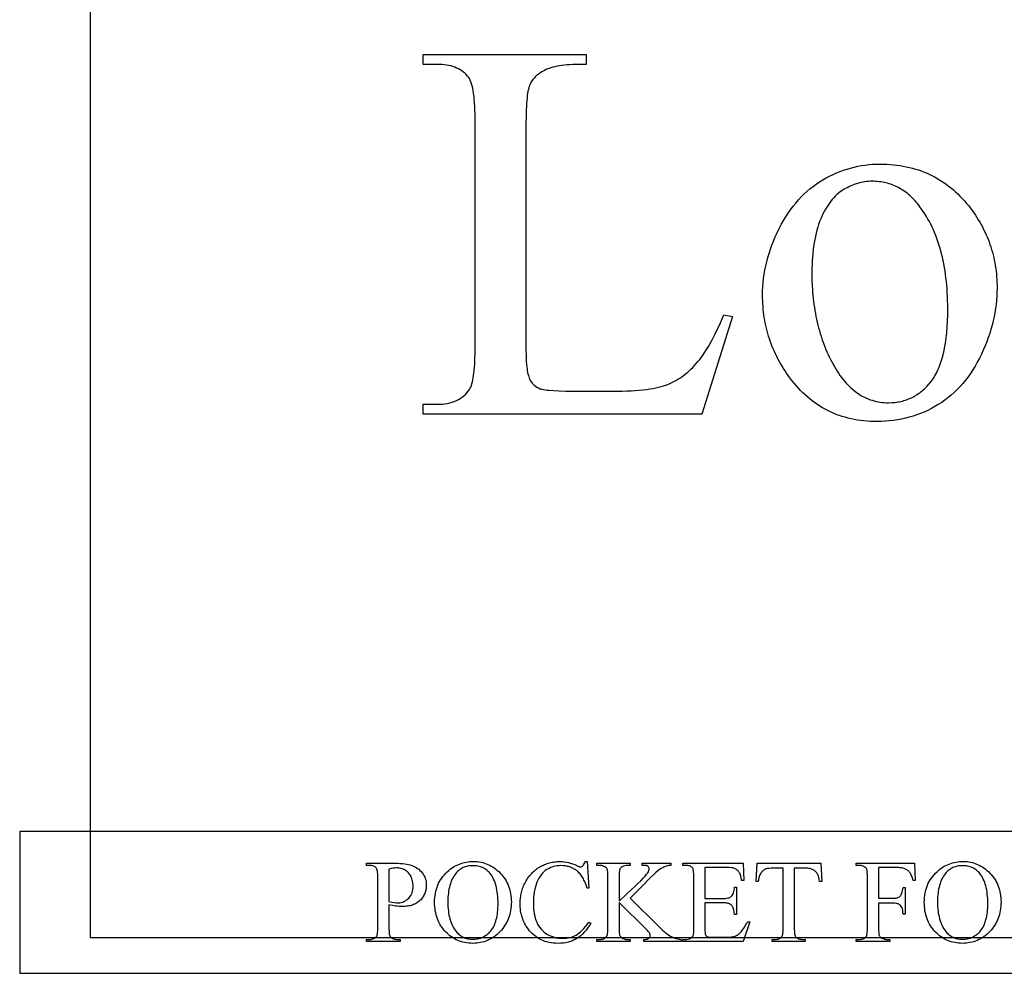
# Model space of a CAD drawing. Extents: x -2 to 242, y 0 to 70.
# Drawn here: x 121 to 128, y 0 to 6 of the extents above; entities that cross this region are included whole.
import ezdxf

# ---------------------------------------------------------------- set-up
doc = ezdxf.new("R2010")
doc.units = 0
doc.layers.add('LAYER_2', color=3, linetype='CONTINUOUS')

msp = doc.modelspace()

# ---------------------------------------------------------------- linework, layer by layer
at = {"layer": 'LAYER_2'}
msp.add_lwpolyline([(145.0748, 0.015), (121.5998, 0.015), (121.5998, 10.015), (141.3248, 10.015), (141.3248, 9.615, 0.421538), (141.5298, 9.415), (141.6248, 9.415, 0.417316), (141.8248, 9.6172), (141.8248, 10.015), (145.0748, 10.015)], format="xyb", close=True, dxfattribs=at)
for points in [[(126.0675, 4.4125), (126.1292, 4.3994), (125.9122, 3.7108), (123.9473, 3.7108), (123.9473, 3.78), (124.0428, 3.78), (124.0625, 3.7804), (124.0816, 3.7816), (124.0999, 3.7837), (124.1175, 3.7866), (124.1344, 3.7902), (124.1506, 3.7947), (124.166, 3.8001), (124.1808, 3.8062), (124.1948, 3.8132), (124.2081, 3.8209), (124.2207, 3.8295), (124.2326, 3.839), (124.2437, 3.8492), (124.2542, 3.8602), (124.2639, 3.8721), (124.2729, 3.8848), (124.2777, 3.8929), (124.2821, 3.9022), (124.2863, 3.9128), (124.2901, 3.9246), (124.2937, 3.9376), (124.2969, 3.9518), (124.2998, 3.9673), (124.3024, 3.984), (124.3047, 4.0019), (124.3067, 4.0211), (124.3084, 4.0414), (124.3098, 4.063), (124.3108, 4.0859), (124.3116, 4.1099), (124.3121, 4.1352), (124.3122, 4.1617), (124.3122, 5.7991), (124.312, 5.8281), (124.3114, 5.8557), (124.3104, 5.882), (124.309, 5.9068), (124.3071, 5.9303), (124.3049, 5.9523), (124.3022, 5.973), (124.2991, 5.9923), (124.2957, 6.0102), (124.2918, 6.0267), (124.2875, 6.0418), (124.2828, 6.0556), (124.2776, 6.0679), (124.2721, 6.0789), (124.2662, 6.0885), (124.2598, 6.0966), (124.2504, 6.1066), (124.2405, 6.1159), (124.23, 6.1246), (124.2189, 6.1327), (124.2073, 6.1401), (124.1951, 6.1468), (124.1824, 6.1529), (124.1691, 6.1584), (124.1552, 6.1632), (124.1408, 6.1674), (124.1259, 6.1709), (124.1104, 6.1738), (124.0943, 6.1761), (124.0777, 6.1777), (124.0605, 6.1786), (124.0428, 6.179), (123.9473, 6.179), (123.9473, 6.2482), (125.0963, 6.2482), (125.0963, 6.179), (125.0715, 6.179), (125.0477, 6.1788), (125.0247, 6.1782), (125.0028, 6.1773), (124.9818, 6.1761), (124.9617, 6.1746), (124.9426, 6.1727), (124.9244, 6.1705), (124.9071, 6.168), (124.8908, 6.1652), (124.8755, 6.1621), (124.861, 6.1586), (124.8476, 6.1548), (124.835, 6.1507), (124.8234, 6.1463), (124.8128, 6.1415), (124.8028, 6.1366), (124.7932, 6.1314), (124.7841, 6.1261), (124.7753, 6.1206), (124.7669, 6.115), (124.759, 6.1092), (124.7514, 6.1032), (124.7443, 6.0971), (124.7375, 6.0908), (124.7311, 6.0844), (124.7252, 6.0778), (124.7196, 6.071), (124.7145, 6.0641), (124.7097, 6.057), (124.7054, 6.0498), (124.7015, 6.0424), (124.6978, 6.0342), (124.6944, 6.0248), (124.6913, 6.0141), (124.6884, 6.002), (124.6857, 5.9887), (124.6832, 5.974), (124.681, 5.9581), (124.679, 5.9409), (124.6772, 5.9223), (124.6757, 5.9025), (124.6744, 5.8813), (124.6734, 5.8589), (124.672, 5.8101), (124.6715, 5.7561), (124.6715, 4.1617), (124.672, 4.1244), (124.6734, 4.0902), (124.6757, 4.0589), (124.6772, 4.0445), (124.679, 4.0308), (124.681, 4.0178), (124.6832, 4.0056), (124.6857, 3.9942), (124.6884, 3.9835), (124.6913, 3.9736), (124.6944, 3.9644), (124.6978, 3.9561), (124.7015, 3.9484), (124.7074, 3.9389), (124.7142, 3.9301), (124.7217, 3.9218), (124.73, 3.9143), (124.739, 3.9073), (124.7488, 3.9011), (124.7594, 3.8954), (124.7707, 3.8904), (124.7773, 3.8881), (124.7855, 3.886), (124.7952, 3.8841), (124.8065, 3.8822), (124.8193, 3.8805), (124.8337, 3.879), (124.8671, 3.8764), (124.9066, 3.8743), (124.9524, 3.8729), (125.0044, 3.872), (125.0626, 3.8717), (125.2479, 3.8717), (125.2837, 3.8719), (125.3181, 3.8724), (125.3512, 3.8732), (125.3829, 3.8744), (125.4133, 3.8759), (125.4423, 3.8778), (125.47, 3.8799), (125.4963, 3.8825), (125.5212, 3.8853), (125.5448, 3.8885), (125.567, 3.892), (125.5878, 3.8959), (125.6073, 3.9001), (125.6255, 3.9047), (125.6423, 3.9095), (125.6577, 3.9147), (125.6723, 3.9204), (125.6868, 3.9265), (125.7012, 3.9332), (125.7153, 3.9404), (125.7293, 3.9481), (125.7432, 3.9564), (125.7569, 3.9651), (125.7704, 3.9744), (125.7838, 3.9842), (125.797, 3.9945), (125.81, 4.0053), (125.8229, 4.0167), (125.8356, 4.0285), (125.8482, 4.0409), (125.8606, 4.0538), (125.8729, 4.0672), (125.885, 4.0814), (125.8972, 4.0966), (125.9094, 4.1127), (125.9215, 4.1299), (125.9337, 4.148), (125.9458, 4.1671), (125.958, 4.1872), (125.9702, 4.2083), (125.9823, 4.2304), (125.9945, 4.2534), (126.0067, 4.2775), (126.0188, 4.3025), (126.031, 4.3285), (126.0431, 4.3555), (126.0553, 4.3835)], [(127.1696, 5.4754), (127.1938, 5.4751), (127.2177, 5.4742), (127.2413, 5.4728), (127.2646, 5.4708), (127.2875, 5.4682), (127.3102, 5.465), (127.3326, 5.4612), (127.3547, 5.4569), (127.3764, 5.452), (127.3979, 5.4465), (127.4191, 5.4404), (127.44, 5.4338), (127.4606, 5.4266), (127.4808, 5.4188), (127.5008, 5.4104), (127.5205, 5.4015), (127.5399, 5.3919), (127.559, 5.3818), (127.5778, 5.3711), (127.5962, 5.3599), (127.6144, 5.348), (127.6323, 5.3356), (127.6499, 5.3226), (127.6672, 5.3091), (127.6842, 5.2949), (127.7008, 5.2802), (127.7172, 5.2649), (127.7333, 5.249), (127.7491, 5.2326), (127.7646, 5.2155), (127.7798, 5.1979), (127.7947, 5.1797), (127.807, 5.1639), (127.8189, 5.1478), (127.8304, 5.1317), (127.8416, 5.1154), (127.8523, 5.0989), (127.8627, 5.0824), (127.8727, 5.0656), (127.8822, 5.0487), (127.8914, 5.0317), (127.9002, 5.0145), (127.9086, 4.9972), (127.9167, 4.9797), (127.9243, 4.9621), (127.9315, 4.9443), (127.9384, 4.9264), (127.9448, 4.9084), (127.9509, 4.8902), (127.9566, 4.8718), (127.9618, 4.8533), (127.9667, 4.8347), (127.9712, 4.8159), (127.9753, 4.797), (127.979, 4.7779), (127.9824, 4.7587), (127.9853, 4.7393), (127.9878, 4.7198), (127.99, 4.7001), (127.9917, 4.6803), (127.9931, 4.6604), (127.9941, 4.6403), (127.9947, 4.62), (127.9949, 4.5996), (127.9944, 4.5708), (127.9932, 4.542), (127.991, 4.5131), (127.988, 4.4842), (127.9841, 4.4552), (127.9794, 4.4262), (127.9737, 4.3972), (127.9673, 4.3681), (127.9599, 4.3389), (127.9517, 4.3097), (127.9427, 4.2805), (127.9328, 4.2512), (127.922, 4.2219), (127.9103, 4.1925), (127.8978, 4.1631), (127.8845, 4.1337), (127.8703, 4.1047), (127.8556, 4.0765), (127.8401, 4.0493), (127.8241, 4.023), (127.8073, 3.9976), (127.79, 3.9732), (127.7719, 3.9496), (127.7532, 3.9269), (127.7339, 3.9051), (127.7139, 3.8843), (127.6933, 3.8643), (127.672, 3.8453), (127.6501, 3.8271), (127.6275, 3.8099), (127.6043, 3.7936), (127.5804, 3.7781), (127.556, 3.7636), (127.5313, 3.7501), (127.5062, 3.7374), (127.4808, 3.7257), (127.455, 3.715), (127.429, 3.7052), (127.4025, 3.6963), (127.3757, 3.6883), (127.3486, 3.6813), (127.3211, 3.6752), (127.2933, 3.6701), (127.2651, 3.6659), (127.2366, 3.6626), (127.2078, 3.6602), (127.1786, 3.6588), (127.1491, 3.6584), (127.125, 3.6587), (127.1013, 3.6596), (127.0778, 3.6611), (127.0547, 3.6632), (127.0319, 3.6659), (127.0094, 3.6692), (126.9872, 3.6732), (126.9653, 3.6777), (126.9438, 3.6828), (126.9225, 3.6885), (126.9016, 3.6949), (126.8809, 3.7018), (126.8606, 3.7093), (126.8406, 3.7175), (126.8209, 3.7262), (126.8015, 3.7356), (126.7824, 3.7455), (126.7636, 3.7561), (126.7452, 3.7672), (126.727, 3.779), (126.7092, 3.7913), (126.6916, 3.8043), (126.6744, 3.8179), (126.6575, 3.8321), (126.6409, 3.8468), (126.6246, 3.8622), (126.6086, 3.8782), (126.593, 3.8948), (126.5776, 3.912), (126.5626, 3.9297), (126.5478, 3.9481), (126.5334, 3.9671), (126.5216, 3.9835), (126.5101, 3.9999), (126.499, 4.0165), (126.4882, 4.0332), (126.4779, 4.05), (126.4679, 4.0669), (126.4583, 4.084), (126.4491, 4.1012), (126.4402, 4.1185), (126.4318, 4.1359), (126.4237, 4.1535), (126.416, 4.1712), (126.4086, 4.189), (126.4017, 4.2069), (126.3951, 4.225), (126.3889, 4.2431), (126.383, 4.2615), (126.3776, 4.2799), (126.3725, 4.2984), (126.3678, 4.3171), (126.3635, 4.3359), (126.3595, 4.3549), (126.3559, 4.3739), (126.3527, 4.3931), (126.3499, 4.4124), (126.3475, 4.4318), (126.3454, 4.4514), (126.3437, 4.471), (126.3424, 4.4908), (126.3414, 4.5108), (126.3409, 4.5308), (126.3407, 4.551), (126.3411, 4.5804), (126.3425, 4.6099), (126.3448, 4.6393), (126.348, 4.6687), (126.3521, 4.6981), (126.3571, 4.7274), (126.3631, 4.7567), (126.3699, 4.786), (126.3777, 4.8153), (126.3864, 4.8446), (126.396, 4.8738), (126.4065, 4.9031), (126.4179, 4.9323), (126.4302, 4.9614), (126.4435, 4.9906), (126.4576, 5.0197), (126.4725, 5.0484), (126.488, 5.0761), (126.5041, 5.1028), (126.5207, 5.1286), (126.5379, 5.1535), (126.5557, 5.1773), (126.5741, 5.2003), (126.5931, 5.2223), (126.6126, 5.2433), (126.6327, 5.2634), (126.6534, 5.2826), (126.6746, 5.3008), (126.6965, 5.318), (126.7189, 5.3343), (126.7419, 5.3496), (126.7655, 5.364), (126.7894, 5.3775), (126.8135, 5.3901), (126.8378, 5.4019), (126.8623, 5.4127), (126.8869, 5.4227), (126.9118, 5.4319), (126.9368, 5.4401), (126.9619, 5.4475), (126.9873, 5.4541), (127.0128, 5.4597), (127.0385, 5.4645), (127.0644, 5.4684), (127.0904, 5.4715), (127.1167, 5.4736), (127.1431, 5.4749)], [(127.1116, 5.3537), (127.0992, 5.3535), (127.0868, 5.3528), (127.0744, 5.3517), (127.062, 5.3501), (127.0496, 5.348), (127.0371, 5.3455), (127.0247, 5.3425), (127.0122, 5.339), (126.9998, 5.3351), (126.9873, 5.3307), (126.9748, 5.3259), (126.9623, 5.3206), (126.9499, 5.3148), (126.9374, 5.3086), (126.9249, 5.3019), (126.9123, 5.2948), (126.9, 5.2871), (126.8879, 5.2787), (126.8762, 5.2696), (126.8647, 5.2598), (126.8535, 5.2493), (126.8427, 5.2381), (126.8321, 5.2262), (126.8218, 5.2136), (126.8119, 5.2004), (126.8022, 5.1864), (126.7928, 5.1717), (126.7838, 5.1564), (126.775, 5.1403), (126.7665, 5.1236), (126.7584, 5.1062), (126.7505, 5.088), (126.743, 5.0692), (126.736, 5.0497), (126.7295, 5.0296), (126.7235, 5.0088), (126.7179, 4.9874), (126.7129, 4.9653), (126.7083, 4.9426), (126.7042, 4.9191), (126.7006, 4.8951), (126.6974, 4.8703), (126.6948, 4.845), (126.6926, 4.8189), (126.6909, 4.7922), (126.6897, 4.7648), (126.689, 4.7368), (126.6887, 4.7082), (126.6893, 4.6618), (126.6911, 4.6162), (126.6924, 4.5937), (126.694, 4.5714), (126.6959, 4.5493), (126.698, 4.5275), (126.7005, 4.5058), (126.7033, 4.4843), (126.7063, 4.463), (126.7097, 4.4419), (126.7133, 4.4211), (126.7172, 4.4004), (126.7214, 4.3799), (126.7259, 4.3596), (126.7307, 4.3396), (126.7358, 4.3197), (126.7412, 4.3), (126.7468, 4.2805), (126.7528, 4.2613), (126.759, 4.2422), (126.7656, 4.2233), (126.7724, 4.2047), (126.7795, 4.1862), (126.7869, 4.1679), (126.7946, 4.1499), (126.8026, 4.132), (126.8109, 4.1143), (126.8195, 4.0969), (126.8283, 4.0796), (126.8375, 4.0626), (126.8469, 4.0459), (126.8565, 4.0297), (126.8662, 4.0141), (126.8762, 3.999), (126.8863, 3.9844), (126.8966, 3.9704), (126.9071, 3.9568), (126.9178, 3.9439), (126.9287, 3.9314), (126.9397, 3.9195), (126.9509, 3.9081), (126.9624, 3.8972), (126.974, 3.8869), (126.9858, 3.8771), (126.9977, 3.8678), (127.0099, 3.8591), (127.0222, 3.8509), (127.0348, 3.8432), (127.0475, 3.836), (127.0604, 3.8294), (127.0735, 3.8233), (127.0867, 3.8177), (127.1002, 3.8127), (127.1138, 3.8082), (127.1276, 3.8042), (127.1416, 3.8008), (127.1558, 3.7979), (127.1702, 3.7955), (127.1847, 3.7936), (127.1995, 3.7923), (127.2144, 3.7915), (127.2295, 3.7912), (127.252, 3.7918), (127.263, 3.7926), (127.2739, 3.7936), (127.2847, 3.7949), (127.2954, 3.7965), (127.3059, 3.7984), (127.3163, 3.8006), (127.3266, 3.8031), (127.3368, 3.8059), (127.3468, 3.8089), (127.3567, 3.8123), (127.3665, 3.8159), (127.3762, 3.8199), (127.3857, 3.8241), (127.3951, 3.8287), (127.4044, 3.8335), (127.4136, 3.8386), (127.4226, 3.844), (127.4316, 3.8497), (127.4404, 3.8557), (127.449, 3.862), (127.4576, 3.8686), (127.466, 3.8754), (127.4743, 3.8826), (127.4825, 3.8901), (127.4985, 3.9059), (127.5139, 3.9228), (127.5289, 3.9409), (127.5362, 3.9505), (127.5432, 3.9605), (127.55, 3.9709), (127.5566, 3.9817), (127.5629, 3.993), (127.569, 4.0046), (127.5749, 4.0167), (127.5805, 4.0292), (127.5859, 4.0422), (127.5911, 4.0555), (127.596, 4.0693), (127.6008, 4.0835), (127.6053, 4.0981), (127.6095, 4.1131), (127.6135, 4.1286), (127.6173, 4.1444), (127.6209, 4.1607), (127.6243, 4.1774), (127.6302, 4.2121), (127.6353, 4.2485), (127.6395, 4.2865), (127.6427, 4.3263), (127.645, 4.3677), (127.6464, 4.4108), (127.6468, 4.4555), (127.6466, 4.4839), (127.6461, 4.5118), (127.6451, 4.5394), (127.6438, 4.5666), (127.642, 4.5935), (127.6399, 4.6199), (127.6374, 4.646), (127.6345, 4.6717), (127.6313, 4.697), (127.6276, 4.7219), (127.6236, 4.7464), (127.6192, 4.7706), (127.6144, 4.7944), (127.6092, 4.8178), (127.6036, 4.8408), (127.5977, 4.8635), (127.5914, 4.8857), (127.5847, 4.9076), (127.5776, 4.9291), (127.5701, 4.9503), (127.5622, 4.971), (127.554, 4.9914), (127.5453, 5.0113), (127.5363, 5.0309), (127.5269, 5.0502), (127.5171, 5.069), (127.5069, 5.0875), (127.4964, 5.1056), (127.4855, 5.1233), (127.4741, 5.1406), (127.4624, 5.1575), (127.4503, 5.1741), (127.442, 5.1852), (127.4334, 5.1959), (127.4248, 5.2062), (127.416, 5.2162), (127.407, 5.2259), (127.398, 5.2352), (127.3887, 5.2441), (127.3793, 5.2527), (127.3698, 5.2609), (127.3602, 5.2688), (127.3504, 5.2764), (127.3404, 5.2836), (127.3303, 5.2904), (127.3201, 5.2969), (127.3097, 5.303), (127.2992, 5.3088), (127.2886, 5.3143), (127.2778, 5.3194), (127.2668, 5.3241), (127.2558, 5.3285), (127.2445, 5.3325), (127.2332, 5.3362), (127.2217, 5.3395), (127.21, 5.3425), (127.1982, 5.3451), (127.1863, 5.3474), (127.1742, 5.3494), (127.162, 5.3509), (127.1496, 5.3522), (127.1371, 5.353), (127.1244, 5.3536)], [(121.0998, -0.235), (145.5748, -0.235), (145.5748, 0.765), (121.0998, 0.765)], [(123.7046, 0.2477), (123.7046, 0.0867), (123.7048, 0.0743), (123.7053, 0.0631), (123.7062, 0.0531), (123.7075, 0.0444), (123.7091, 0.0369), (123.711, 0.0307), (123.7133, 0.0257), (123.716, 0.0219), (123.7201, 0.0177), (123.7248, 0.0141), (123.7299, 0.011), (123.7355, 0.0085), (123.7416, 0.0065), (123.7482, 0.0051), (123.7553, 0.0043), (123.7629, 0.004), (123.7841, 0.004), (123.7841, -0.0111), (123.5473, -0.0111), (123.5473, 0.004), (123.5681, 0.004), (123.5765, 0.0043), (123.5844, 0.0054), (123.5916, 0.0072), (123.5981, 0.0097), (123.6041, 0.0129), (123.6094, 0.0168), (123.6141, 0.0215), (123.6182, 0.0268), (123.6201, 0.0305), (123.6218, 0.0353), (123.6232, 0.0411), (123.6243, 0.0481), (123.6252, 0.0561), (123.6259, 0.0652), (123.6264, 0.0867), (123.6264, 0.4437), (123.6262, 0.4561), (123.6257, 0.4673), (123.6248, 0.4773), (123.6236, 0.486), (123.6221, 0.4935), (123.6202, 0.4997), (123.6179, 0.5047), (123.6154, 0.5085), (123.6111, 0.5127), (123.6064, 0.5163), (123.6013, 0.5194), (123.5956, 0.5219), (123.5894, 0.5239), (123.5828, 0.5253), (123.5757, 0.5261), (123.5681, 0.5264), (123.5473, 0.5264), (123.5473, 0.5415), (123.7498, 0.5415), (123.7679, 0.5413), (123.785, 0.5406), (123.8011, 0.5394), (123.8162, 0.5377), (123.8303, 0.5355), (123.8434, 0.5329), (123.8556, 0.5298), (123.8668, 0.5262), (123.8773, 0.5221), (123.8874, 0.5173), (123.897, 0.5118), (123.9062, 0.5057), (123.915, 0.4989), (123.9234, 0.4915), (123.9314, 0.4834), (123.9389, 0.4747), (123.9458, 0.4654), (123.9518, 0.4557), (123.9568, 0.4456), (123.9609, 0.435), (123.9641, 0.4241), (123.9664, 0.4127), (123.9678, 0.4009), (123.9683, 0.3887), (123.9681, 0.3803), (123.9676, 0.3722), (123.9667, 0.3642), (123.9655, 0.3564), (123.9639, 0.3489), (123.962, 0.3415), (123.9597, 0.3343), (123.9571, 0.3274), (123.9542, 0.3206), (123.9508, 0.314), (123.9472, 0.3076), (123.9432, 0.3014), (123.9388, 0.2954), (123.9341, 0.2896), (123.9291, 0.284), (123.9237, 0.2787), (123.9179, 0.2735), (123.9119, 0.2687), (123.9056, 0.2642), (123.899, 0.2601), (123.8922, 0.2563), (123.885, 0.2528), (123.8775, 0.2497), (123.8698, 0.2469), (123.8618, 0.2444), (123.8535, 0.2422), (123.8449, 0.2404), (123.836, 0.2389), (123.8268, 0.2378), (123.8173, 0.2369), (123.8076, 0.2364), (123.7975, 0.2363), (123.7873, 0.2364), (123.7767, 0.237), (123.7657, 0.2379), (123.7543, 0.2391), (123.7303, 0.2427)], [(123.7046, 0.2709), (123.725, 0.2673), (123.7429, 0.2648), (123.7584, 0.2633), (123.7714, 0.2628), (123.7819, 0.2633), (123.7919, 0.2648), (123.8016, 0.2674), (123.8109, 0.271), (123.8199, 0.2756), (123.8285, 0.2812), (123.8367, 0.2879), (123.8446, 0.2956), (123.8518, 0.3041), (123.8581, 0.3132), (123.8633, 0.3229), (123.8677, 0.3332), (123.871, 0.3441), (123.8734, 0.3557), (123.8749, 0.3678), (123.8754, 0.3805), (123.8751, 0.3894), (123.8744, 0.3981), (123.8733, 0.4067), (123.8717, 0.4151), (123.8696, 0.4234), (123.8671, 0.4315), (123.8641, 0.4394), (123.8607, 0.4472), (123.8568, 0.4546), (123.8526, 0.4616), (123.848, 0.4681), (123.843, 0.4741), (123.8376, 0.4796), (123.8318, 0.4846), (123.8257, 0.4892), (123.8191, 0.4932), (123.8123, 0.4968), (123.8052, 0.4999), (123.7979, 0.5025), (123.7904, 0.5047), (123.7826, 0.5063), (123.7746, 0.5075), (123.7664, 0.5083), (123.758, 0.5085), (123.7469, 0.508), (123.7343, 0.5066), (123.7202, 0.5041), (123.7046, 0.5008)], [(124.3029, 0.5541), (124.3162, 0.5538), (124.3293, 0.5529), (124.3422, 0.5513), (124.3549, 0.549), (124.3673, 0.5462), (124.3795, 0.5426), (124.3915, 0.5385), (124.4033, 0.5337), (124.4148, 0.5283), (124.4261, 0.5222), (124.4372, 0.5155), (124.4481, 0.5082), (124.4587, 0.5002), (124.4691, 0.4916), (124.4793, 0.4823), (124.4893, 0.4724), (124.4988, 0.4621), (124.5078, 0.4514), (124.5161, 0.4404), (124.5238, 0.429), (124.5309, 0.4174), (124.5373, 0.4054), (124.5432, 0.3932), (124.5484, 0.3806), (124.5531, 0.3677), (124.5571, 0.3545), (124.5605, 0.3409), (124.5632, 0.3271), (124.5654, 0.3129), (124.5669, 0.2984), (124.5678, 0.2836), (124.5682, 0.2685), (124.5678, 0.2529), (124.5669, 0.2377), (124.5654, 0.2227), (124.5632, 0.2082), (124.5604, 0.1939), (124.557, 0.18), (124.5529, 0.1665), (124.5483, 0.1532), (124.543, 0.1403), (124.5371, 0.1278), (124.5306, 0.1155), (124.5235, 0.1036), (124.5157, 0.0921), (124.5073, 0.0809), (124.4983, 0.07), (124.4887, 0.0594), (124.4786, 0.0493), (124.4683, 0.0399), (124.4577, 0.0312), (124.4469, 0.023), (124.4358, 0.0156), (124.4244, 0.0087), (124.4128, 0.0026), (124.4009, -0.0029), (124.3887, -0.0078), (124.3763, -0.012), (124.3636, -0.0156), (124.3507, -0.0185), (124.3375, -0.0208), (124.324, -0.0224), (124.3103, -0.0234), (124.2963, -0.0237), (124.2822, -0.0234), (124.2684, -0.0225), (124.2548, -0.0209), (124.2416, -0.0187), (124.2286, -0.0158), (124.2159, -0.0123), (124.2035, -0.0082), (124.1913, -0.0035), (124.1795, 0.0019), (124.1679, 0.0079), (124.1567, 0.0146), (124.1457, 0.0219), (124.135, 0.0298), (124.1246, 0.0384), (124.1144, 0.0475), (124.1046, 0.0574), (124.0952, 0.0677), (124.0864, 0.0784), (124.0782, 0.0895), (124.0706, 0.1009), (124.0637, 0.1127), (124.0573, 0.1249), (124.0515, 0.1375), (124.0464, 0.1504), (124.0418, 0.1637), (124.0379, 0.1774), (124.0345, 0.1914), (124.0318, 0.2058), (124.0297, 0.2206), (124.0282, 0.2358), (124.0273, 0.2513), (124.027, 0.2672), (124.0273, 0.2835), (124.0284, 0.2994), (124.0301, 0.3149), (124.0326, 0.33), (124.0357, 0.3448), (124.0396, 0.3591), (124.0441, 0.3731), (124.0494, 0.3867), (124.0553, 0.4), (124.062, 0.4128), (124.0693, 0.4253), (124.0774, 0.4374), (124.0861, 0.4491), (124.0956, 0.4605), (124.1058, 0.4714), (124.1166, 0.482), (124.1265, 0.4907), (124.1366, 0.4989), (124.1469, 0.5065), (124.1574, 0.5136), (124.1682, 0.52), (124.1793, 0.526), (124.1906, 0.5313), (124.2021, 0.5361), (124.2139, 0.5403), (124.2259, 0.544), (124.2381, 0.5471), (124.2506, 0.5496), (124.2633, 0.5516), (124.2762, 0.553), (124.2894, 0.5539)], [(124.2951, 0.5244), (124.286, 0.5242), (124.277, 0.5235), (124.2683, 0.5225), (124.2599, 0.521), (124.2516, 0.519), (124.2436, 0.5167), (124.2358, 0.5139), (124.2283, 0.5106), (124.221, 0.507), (124.2139, 0.5029), (124.207, 0.4984), (124.2004, 0.4934), (124.194, 0.4881), (124.1878, 0.4823), (124.1818, 0.476), (124.1761, 0.4694), (124.1694, 0.4606), (124.163, 0.4513), (124.1571, 0.4415), (124.1517, 0.4312), (124.1467, 0.4204), (124.1421, 0.4091), (124.1379, 0.3973), (124.1342, 0.385), (124.131, 0.3722), (124.1281, 0.359), (124.1257, 0.3452), (124.1238, 0.3309), (124.1222, 0.3162), (124.1212, 0.3009), (124.1205, 0.2851), (124.1203, 0.2689), (124.1205, 0.2522), (124.1212, 0.236), (124.1223, 0.2203), (124.1239, 0.2051), (124.1259, 0.1904), (124.1284, 0.1762), (124.1314, 0.1624), (124.1347, 0.1492), (124.1386, 0.1364), (124.1429, 0.1241), (124.1476, 0.1123), (124.1528, 0.101), (124.1585, 0.0902), (124.1646, 0.0798), (124.1711, 0.07), (124.1782, 0.0606), (124.1838, 0.0539), (124.1897, 0.0476), (124.1958, 0.0418), (124.2021, 0.0364), (124.2087, 0.0314), (124.2155, 0.0269), (124.2225, 0.0227), (124.2297, 0.0191), (124.2371, 0.0158), (124.2448, 0.013), (124.2527, 0.0106), (124.2608, 0.0087), (124.2692, 0.0072), (124.2777, 0.0061), (124.2865, 0.0054), (124.2955, 0.0052), (124.3051, 0.0054), (124.3146, 0.0062), (124.3238, 0.0073), (124.3327, 0.009), (124.3415, 0.0111), (124.3501, 0.0137), (124.3584, 0.0168), (124.3666, 0.0204), (124.3745, 0.0244), (124.3822, 0.0289), (124.3897, 0.0339), (124.397, 0.0394), (124.4041, 0.0453), (124.411, 0.0517), (124.4176, 0.0586), (124.4241, 0.0659), (124.4302, 0.0738), (124.436, 0.0822), (124.4413, 0.0912), (124.4463, 0.1007), (124.4508, 0.1107), (124.455, 0.1213), (124.4588, 0.1325), (124.4621, 0.1442), (124.4651, 0.1564), (124.4677, 0.1692), (124.4699, 0.1825), (124.4717, 0.1964), (124.473, 0.2109), (124.474, 0.2259), (124.4746, 0.2414), (124.4748, 0.2575), (124.4746, 0.2749), (124.474, 0.2918), (124.4729, 0.3081), (124.4713, 0.3239), (124.4694, 0.3391), (124.467, 0.3537), (124.4641, 0.3677), (124.4609, 0.3812), (124.4572, 0.3942), (124.453, 0.4066), (124.4484, 0.4184), (124.4434, 0.4296), (124.438, 0.4403), (124.4321, 0.4504), (124.4258, 0.46), (124.419, 0.469), (124.4133, 0.4757), (124.4073, 0.482), (124.401, 0.4878), (124.3944, 0.4932), (124.3876, 0.4982), (124.3806, 0.5027), (124.3732, 0.5069), (124.3656, 0.5105), (124.3577, 0.5138), (124.3496, 0.5166), (124.3412, 0.519), (124.3325, 0.5209), (124.3236, 0.5224), (124.3143, 0.5235), (124.3049, 0.5242)], [(125.1028, 0.5541), (125.1155, 0.3663), (125.1028, 0.3663), (125.0962, 0.3866), (125.0888, 0.4055), (125.0849, 0.4144), (125.0808, 0.4229), (125.0766, 0.431), (125.0722, 0.4388), (125.0676, 0.4462), (125.0628, 0.4533), (125.0579, 0.4599), (125.0528, 0.4662), (125.0475, 0.4721), (125.0421, 0.4777), (125.0365, 0.4829), (125.0307, 0.4877), (125.0248, 0.4922), (125.0187, 0.4964), (125.0125, 0.5003), (125.0061, 0.5039), (124.9996, 0.5073), (124.9929, 0.5103), (124.9861, 0.5131), (124.9791, 0.5155), (124.972, 0.5177), (124.9648, 0.5196), (124.9574, 0.5212), (124.9499, 0.5225), (124.9422, 0.5235), (124.9343, 0.5242), (124.9182, 0.5248), (124.9046, 0.5244), (124.8914, 0.5231), (124.8784, 0.5209), (124.8659, 0.5178), (124.8536, 0.5139), (124.8417, 0.5091), (124.8301, 0.5034), (124.8188, 0.4969), (124.808, 0.4894), (124.7978, 0.4808), (124.7881, 0.4713), (124.7791, 0.4607), (124.7707, 0.449), (124.7628, 0.4363), (124.7556, 0.4226), (124.7489, 0.4078), (124.7429, 0.3921), (124.7377, 0.3754), (124.7334, 0.3578), (124.7298, 0.3393), (124.727, 0.3198), (124.725, 0.2994), (124.7238, 0.2781), (124.7234, 0.2558), (124.7238, 0.2374), (124.7249, 0.2196), (124.7268, 0.2024), (124.7294, 0.1858), (124.7328, 0.1699), (124.7369, 0.1546), (124.7418, 0.1399), (124.7475, 0.1258), (124.7539, 0.1125), (124.761, 0.0999), (124.7689, 0.0882), (124.7776, 0.0772), (124.787, 0.0671), (124.7972, 0.0577), (124.8081, 0.0492), (124.8198, 0.0415), (124.8321, 0.0346), (124.8448, 0.0286), (124.8579, 0.0236), (124.8715, 0.0195), (124.8855, 0.0163), (124.8999, 0.014), (124.9148, 0.0126), (124.93, 0.0121), (124.9433, 0.0125), (124.9561, 0.0136), (124.9686, 0.0154), (124.9807, 0.0179), (124.9923, 0.0211), (125.0036, 0.0251), (125.0145, 0.0298), (125.025, 0.0352), (125.0354, 0.0416), (125.0461, 0.0495), (125.057, 0.0588), (125.0682, 0.0695), (125.0796, 0.0817), (125.0913, 0.0953), (125.1033, 0.1102), (125.1155, 0.1266), (125.1281, 0.1185), (125.1175, 0.1007), (125.1064, 0.0841), (125.095, 0.0687), (125.0831, 0.0546), (125.0707, 0.0417), (125.0644, 0.0358), (125.0579, 0.0301), (125.0514, 0.0247), (125.0447, 0.0197), (125.038, 0.0149), (125.0311, 0.0105), (125.0241, 0.0064), (125.0169, 0.0025), (125.0096, -0.0011), (125.0021, -0.0045), (124.9944, -0.0076), (124.9866, -0.0104), (124.9786, -0.0129), (124.9705, -0.0152), (124.9537, -0.0189), (124.9363, -0.0216), (124.9182, -0.0232), (124.8995, -0.0237), (124.8825, -0.0233), (124.8661, -0.0221), (124.8501, -0.0202), (124.8347, -0.0174), (124.8197, -0.0138), (124.8052, -0.0094), (124.7912, -0.0042), (124.7776, 0.0017), (124.7646, 0.0085), (124.752, 0.0161), (124.7399, 0.0244), (124.7283, 0.0336), (124.7172, 0.0435), (124.7066, 0.0543), (124.6964, 0.0658), (124.6867, 0.0781), (124.6799, 0.0877), (124.6736, 0.0975), (124.6676, 0.1075), (124.6621, 0.1177), (124.6571, 0.1282), (124.6525, 0.1388), (124.6483, 0.1496), (124.6446, 0.1607), (124.6413, 0.1719), (124.6384, 0.1834), (124.636, 0.1951), (124.634, 0.207), (124.6325, 0.2191), (124.6314, 0.2314), (124.6307, 0.2439), (124.6305, 0.2566), (124.6311, 0.2771), (124.6328, 0.2972), (124.6341, 0.307), (124.6357, 0.3168), (124.6376, 0.3265), (124.6398, 0.336), (124.6422, 0.3455), (124.645, 0.3548), (124.648, 0.364), (124.6514, 0.3732), (124.655, 0.3822), (124.6589, 0.3911), (124.6631, 0.3999), (124.6676, 0.4087), (124.6723, 0.4172), (124.6773, 0.4255), (124.6825, 0.4335), (124.6879, 0.4413), (124.6935, 0.4489), (124.6993, 0.4562), (124.7054, 0.4633), (124.7117, 0.4701), (124.7181, 0.4767), (124.7248, 0.4831), (124.7318, 0.4892), (124.7389, 0.495), (124.7463, 0.5007), (124.7539, 0.506), (124.7617, 0.5112), (124.7697, 0.516), (124.7778, 0.5207), (124.7861, 0.525), (124.7945, 0.529), (124.8029, 0.5327), (124.8115, 0.5361), (124.8201, 0.5393), (124.8289, 0.5421), (124.8377, 0.5446), (124.8466, 0.5468), (124.8556, 0.5488), (124.8647, 0.5504), (124.8739, 0.5518), (124.8832, 0.5528), (124.8926, 0.5535), (124.9021, 0.554), (124.9117, 0.5541), (124.9266, 0.5537), (124.9415, 0.5523), (124.9564, 0.55), (124.9712, 0.5468), (124.9859, 0.5427), (125.0006, 0.5376), (125.0153, 0.5317), (125.0299, 0.5248), (125.0378, 0.5209), (125.0446, 0.5181), (125.0501, 0.5164), (125.0543, 0.5158), (125.0597, 0.5163), (125.0646, 0.5178), (125.0692, 0.5202), (125.0735, 0.5236), (125.076, 0.5265), (125.0784, 0.5296), (125.0826, 0.5367), (125.0859, 0.5449), (125.0886, 0.5541)], [(125.4064, 0.2954), (125.6102, 0.0928), (125.6225, 0.0808), (125.6343, 0.0698), (125.6457, 0.0597), (125.6567, 0.0507), (125.6671, 0.0427), (125.6771, 0.0356), (125.6867, 0.0296), (125.6958, 0.0246), (125.7046, 0.0203), (125.7135, 0.0165), (125.7224, 0.0132), (125.7312, 0.0103), (125.7401, 0.008), (125.749, 0.0062), (125.7578, 0.0048), (125.7667, 0.004), (125.7667, -0.0111), (125.5038, -0.0111), (125.5038, 0.004), (125.5148, 0.0045), (125.5197, 0.0051), (125.5242, 0.006), (125.5282, 0.0071), (125.5318, 0.0084), (125.5351, 0.0101), (125.5379, 0.0119), (125.5424, 0.016), (125.5457, 0.0203), (125.5468, 0.0226), (125.5476, 0.0249), (125.5481, 0.0272), (125.5483, 0.0297), (125.548, 0.0344), (125.5473, 0.0389), (125.5461, 0.0432), (125.5444, 0.0472), (125.5413, 0.0519), (125.5361, 0.0583), (125.5286, 0.0664), (125.5189, 0.0761), (125.3282, 0.2648), (125.3282, 0.0867), (125.3285, 0.0675), (125.3295, 0.0519), (125.3312, 0.0398), (125.3322, 0.0351), (125.3335, 0.0313), (125.3361, 0.0264), (125.3398, 0.0218), (125.3446, 0.0176), (125.3506, 0.0138), (125.355, 0.0115), (125.3595, 0.0095), (125.364, 0.0078), (125.3686, 0.0064), (125.3733, 0.0054), (125.378, 0.0046), (125.3828, 0.0041), (125.3877, 0.004), (125.4064, 0.004), (125.4064, -0.0111), (125.1709, -0.0111), (125.1709, 0.004), (125.1904, 0.004), (125.1987, 0.0043), (125.2064, 0.0052), (125.2135, 0.0068), (125.22, 0.009), (125.2259, 0.0118), (125.2312, 0.0152), (125.236, 0.0193), (125.2402, 0.0239), (125.2425, 0.0278), (125.2444, 0.0328), (125.2461, 0.0389), (125.2475, 0.0462), (125.2486, 0.0546), (125.2493, 0.0641), (125.2498, 0.0749), (125.2499, 0.0867), (125.2499, 0.4437), (125.2496, 0.4629), (125.2486, 0.4786), (125.247, 0.4908), (125.2459, 0.4956), (125.2446, 0.4995), (125.2421, 0.5043), (125.2384, 0.5087), (125.2337, 0.5128), (125.2279, 0.5166), (125.2189, 0.5209), (125.2143, 0.5226), (125.2096, 0.524), (125.2049, 0.5251), (125.2001, 0.5258), (125.1953, 0.5263), (125.1904, 0.5264), (125.1709, 0.5264), (125.1709, 0.5415), (125.4064, 0.5415), (125.4064, 0.5264), (125.3877, 0.5264), (125.3782, 0.5258), (125.3688, 0.5241), (125.3596, 0.5212), (125.3506, 0.5171), (125.3476, 0.5153), (125.3448, 0.5134), (125.3422, 0.5112), (125.3399, 0.5089), (125.3378, 0.5064), (125.336, 0.5036), (125.3344, 0.5007), (125.3331, 0.4975), (125.3319, 0.4938), (125.3309, 0.4892), (125.3294, 0.4775), (125.3285, 0.4623), (125.3282, 0.4437), (125.3282, 0.2746), (125.384, 0.3263), (125.4128, 0.3529), (125.4386, 0.3771), (125.4613, 0.3991), (125.4811, 0.4187), (125.4979, 0.4361), (125.5117, 0.4511), (125.5225, 0.4638), (125.5303, 0.4743), (125.5351, 0.4822), (125.5386, 0.4895), (125.5406, 0.4964), (125.5412, 0.4997), (125.5413, 0.5028), (125.5408, 0.5073), (125.5392, 0.5116), (125.5365, 0.5156), (125.5328, 0.5193), (125.5304, 0.521), (125.5277, 0.5224), (125.5247, 0.5236), (125.5213, 0.5246), (125.5133, 0.526), (125.5038, 0.5264), (125.4912, 0.5264), (125.4912, 0.5415), (125.6941, 0.5415), (125.6941, 0.5264), (125.6854, 0.526), (125.677, 0.525), (125.6691, 0.5235), (125.6615, 0.5215), (125.6538, 0.5188), (125.6452, 0.515), (125.6359, 0.5101), (125.6257, 0.5042), (125.6145, 0.4968), (125.602, 0.4875), (125.5884, 0.4761), (125.5735, 0.4629), (125.5484, 0.4379), (125.4908, 0.3793)], [(125.9342, 0.5113), (125.9342, 0.2929), (126.0556, 0.2929), (126.067, 0.2931), (126.0773, 0.2938), (126.0867, 0.2949), (126.0951, 0.2965), (126.1025, 0.2985), (126.1089, 0.3009), (126.1143, 0.3038), (126.1188, 0.3072), (126.1238, 0.3123), (126.1282, 0.3183), (126.132, 0.3253), (126.1353, 0.3331), (126.138, 0.3418), (126.14, 0.3513), (126.1415, 0.3618), (126.1424, 0.3732), (126.1575, 0.3732), (126.1575, 0.1808), (126.1424, 0.1808), (126.1396, 0.1992), (126.1367, 0.214), (126.1339, 0.2251), (126.1324, 0.2293), (126.131, 0.2326), (126.129, 0.2361), (126.1268, 0.2394), (126.1242, 0.2424), (126.1213, 0.2453), (126.1182, 0.248), (126.1147, 0.2506), (126.111, 0.2529), (126.107, 0.255), (126.1025, 0.2569), (126.0975, 0.2586), (126.0919, 0.26), (126.0858, 0.2611), (126.0791, 0.262), (126.0718, 0.2627), (126.0556, 0.2632), (125.9342, 0.2632), (125.9342, 0.081), (125.9344, 0.0645), (125.935, 0.0515), (125.936, 0.0421), (125.9367, 0.0388), (125.9374, 0.0364), (125.9394, 0.0326), (125.9419, 0.0292), (125.9451, 0.0263), (125.9489, 0.0237), (125.9511, 0.0226), (125.9538, 0.0217), (125.9607, 0.0202), (125.9693, 0.0194), (125.9798, 0.0191), (126.0736, 0.0191), (126.0954, 0.0195), (126.114, 0.0207), (126.1221, 0.0216), (126.1294, 0.0227), (126.1359, 0.0241), (126.1416, 0.0256), (126.1469, 0.0274), (126.1521, 0.0296), (126.1573, 0.0322), (126.1624, 0.0353), (126.1675, 0.0387), (126.1725, 0.0425), (126.1774, 0.0467), (126.1824, 0.0513), (126.1887, 0.058), (126.1951, 0.0655), (126.2015, 0.0738), (126.2079, 0.0829), (126.2144, 0.0929), (126.221, 0.1036), (126.2275, 0.1151), (126.2341, 0.1275), (126.2504, 0.1275), (126.2027, -0.0111), (125.7769, -0.0111), (125.7769, 0.004), (125.7964, 0.004), (125.8061, 0.0046), (125.8155, 0.0063), (125.8246, 0.0093), (125.8335, 0.0134), (125.8367, 0.0151), (125.8395, 0.017), (125.8421, 0.0192), (125.8445, 0.0215), (125.8466, 0.0241), (125.8484, 0.0268), (125.8499, 0.0298), (125.8512, 0.0329), (125.8523, 0.0366), (125.8533, 0.0411), (125.8548, 0.0528), (125.8556, 0.0678), (125.8559, 0.0863), (125.8559, 0.4453), (125.8558, 0.4578), (125.8553, 0.4691), (125.8544, 0.4791), (125.8533, 0.4878), (125.8518, 0.4953), (125.85, 0.5015), (125.8478, 0.5064), (125.8453, 0.5101), (125.8414, 0.5139), (125.8368, 0.5173), (125.8316, 0.5201), (125.8258, 0.5224), (125.8194, 0.5241), (125.8123, 0.5254), (125.8047, 0.5262), (125.7964, 0.5264), (125.7769, 0.5264), (125.7769, 0.5415), (126.2027, 0.5415), (126.2089, 0.4205), (126.193, 0.4205), (126.1886, 0.4406), (126.1839, 0.4573), (126.1815, 0.4643), (126.1791, 0.4705), (126.1766, 0.4759), (126.174, 0.4804), (126.1713, 0.4843), (126.1682, 0.488), (126.1648, 0.4915), (126.1611, 0.4947), (126.1571, 0.4977), (126.1528, 0.5005), (126.1482, 0.503), (126.1432, 0.5052), (126.1388, 0.5067), (126.1335, 0.5079), (126.1275, 0.509), (126.1207, 0.5098), (126.1048, 0.511), (126.0858, 0.5113)], [(126.7525, 0.5415), (126.7586, 0.4119), (126.7431, 0.4119), (126.7407, 0.4278), (126.7378, 0.4413), (126.7346, 0.4523), (126.7328, 0.4568), (126.7309, 0.4608), (126.7276, 0.4665), (126.7241, 0.4719), (126.7202, 0.4768), (126.7162, 0.4813), (126.7118, 0.4855), (126.7072, 0.4893), (126.7024, 0.4927), (126.6973, 0.4957), (126.6918, 0.4983), (126.686, 0.5006), (126.6797, 0.5025), (126.673, 0.5041), (126.6659, 0.5053), (126.6583, 0.5062), (126.6504, 0.5067), (126.6421, 0.5069), (126.5642, 0.5069), (126.5642, 0.0847), (126.5644, 0.0725), (126.5649, 0.0616), (126.5658, 0.0519), (126.567, 0.0433), (126.5685, 0.036), (126.5704, 0.0298), (126.5726, 0.0249), (126.5752, 0.0211), (126.5794, 0.0171), (126.584, 0.0136), (126.5892, 0.0107), (126.5949, 0.0083), (126.6011, 0.0064), (126.6078, 0.005), (126.6151, 0.0042), (126.6229, 0.004), (126.6421, 0.004), (126.6421, -0.0111), (126.4077, -0.0111), (126.4077, 0.004), (126.4273, 0.004), (126.4357, 0.0043), (126.4435, 0.0053), (126.4507, 0.007), (126.4572, 0.0093), (126.4631, 0.0123), (126.4684, 0.0159), (126.473, 0.0202), (126.477, 0.0252), (126.4791, 0.029), (126.4809, 0.0338), (126.4825, 0.0397), (126.4837, 0.0466), (126.4847, 0.0545), (126.4854, 0.0635), (126.4858, 0.0736), (126.486, 0.0847), (126.486, 0.5069), (126.4195, 0.5069), (126.4016, 0.5065), (126.3864, 0.5054), (126.3741, 0.5037), (126.369, 0.5025), (126.3645, 0.5012), (126.3593, 0.499), (126.3543, 0.4964), (126.3495, 0.4933), (126.3449, 0.4899), (126.3404, 0.4859), (126.3362, 0.4815), (126.3321, 0.4767), (126.3283, 0.4714), (126.3247, 0.4657), (126.3215, 0.4594), (126.3187, 0.4527), (126.3162, 0.4455), (126.3142, 0.4379), (126.3125, 0.4297), (126.3112, 0.421), (126.3103, 0.4119), (126.2948, 0.4119), (126.3014, 0.5415)], [(127.1588, 0.5113), (127.1588, 0.2941), (127.2595, 0.2941), (127.2678, 0.2944), (127.2756, 0.2951), (127.2828, 0.2963), (127.2895, 0.298), (127.2955, 0.3001), (127.301, 0.3027), (127.3059, 0.3058), (127.3102, 0.3094), (127.314, 0.3137), (127.3176, 0.3189), (127.3207, 0.3251), (127.3236, 0.3322), (127.3261, 0.3402), (127.3283, 0.3492), (127.3301, 0.3591), (127.3316, 0.3699), (127.3467, 0.3699), (127.3467, 0.1829), (127.3316, 0.1829), (127.3309, 0.1979), (127.3302, 0.2046), (127.3293, 0.2108), (127.3281, 0.2164), (127.3267, 0.2215), (127.3251, 0.2261), (127.3232, 0.2302), (127.3189, 0.2372), (127.3138, 0.2434), (127.3109, 0.2461), (127.3079, 0.2485), (127.3046, 0.2508), (127.3012, 0.2528), (127.2975, 0.2545), (127.2933, 0.2561), (127.2888, 0.2574), (127.2838, 0.2584), (127.2725, 0.2598), (127.2595, 0.2603), (127.1588, 0.2603), (127.1588, 0.0867), (127.1591, 0.0675), (127.1601, 0.0519), (127.1618, 0.0398), (127.1629, 0.0351), (127.1641, 0.0313), (127.1667, 0.0264), (127.1704, 0.0218), (127.1753, 0.0176), (127.1812, 0.0138), (127.1903, 0.0095), (127.1949, 0.0078), (127.1995, 0.0064), (127.2043, 0.0054), (127.209, 0.0046), (127.2138, 0.0041), (127.2187, 0.004), (127.2387, 0.004), (127.2387, -0.0111), (127.0015, -0.0111), (127.0015, 0.004), (127.0211, 0.004), (127.0293, 0.0043), (127.037, 0.0052), (127.0441, 0.0068), (127.0506, 0.009), (127.0565, 0.0118), (127.0619, 0.0152), (127.0666, 0.0193), (127.0708, 0.0239), (127.0731, 0.0278), (127.075, 0.0328), (127.0767, 0.0389), (127.0781, 0.0462), (127.0792, 0.0546), (127.0799, 0.0641), (127.0804, 0.0749), (127.0806, 0.0867), (127.0806, 0.4437), (127.0802, 0.4629), (127.0792, 0.4785), (127.0776, 0.4906), (127.0765, 0.4953), (127.0753, 0.4991), (127.0727, 0.504), (127.069, 0.5086), (127.0643, 0.5128), (127.0585, 0.5166), (127.0541, 0.5189), (127.0496, 0.5209), (127.0451, 0.5226), (127.0404, 0.524), (127.0357, 0.5251), (127.0309, 0.5258), (127.026, 0.5263), (127.0211, 0.5264), (127.0015, 0.5264), (127.0015, 0.5415), (127.4127, 0.5415), (127.418, 0.4201), (127.4037, 0.4201), (127.3982, 0.4381), (127.3953, 0.4462), (127.3923, 0.4536), (127.3891, 0.4604), (127.3859, 0.4666), (127.3825, 0.4721), (127.3791, 0.4769), (127.3754, 0.4813), (127.3716, 0.4854), (127.3676, 0.4891), (127.3634, 0.4926), (127.3589, 0.4957), (127.3543, 0.4985), (127.3495, 0.501), (127.3444, 0.5032), (127.3389, 0.5051), (127.3327, 0.5068), (127.3258, 0.5082), (127.3182, 0.5093), (127.3099, 0.5102), (127.3008, 0.5108), (127.2806, 0.5113)], [(127.7575, 0.5541), (127.7708, 0.5538), (127.7839, 0.5529), (127.7968, 0.5513), (127.8095, 0.549), (127.8219, 0.5462), (127.8341, 0.5426), (127.8461, 0.5385), (127.8579, 0.5337), (127.8694, 0.5283), (127.8807, 0.5222), (127.8918, 0.5155), (127.9027, 0.5082), (127.9133, 0.5002), (127.9237, 0.4916), (127.9339, 0.4823), (127.9439, 0.4724), (127.9534, 0.4621), (127.9624, 0.4514), (127.9707, 0.4404), (127.9784, 0.429), (127.9855, 0.4174), (127.9919, 0.4054), (127.9978, 0.3932), (128.003, 0.3806), (128.0077, 0.3677), (128.0117, 0.3545), (128.0151, 0.3409), (128.0178, 0.3271), (128.02, 0.3129), (128.0215, 0.2984), (128.0224, 0.2836), (128.0228, 0.2685), (128.0224, 0.2529), (128.0215, 0.2377), (128.02, 0.2227), (128.0178, 0.2082), (128.015, 0.1939), (128.0116, 0.18), (128.0075, 0.1665), (128.0029, 0.1532), (127.9976, 0.1403), (127.9917, 0.1278), (127.9852, 0.1155), (127.9781, 0.1036), (127.9703, 0.0921), (127.9619, 0.0809), (127.9529, 0.07), (127.9433, 0.0594), (127.9332, 0.0493), (127.9229, 0.0399), (127.9123, 0.0312), (127.9015, 0.023), (127.8904, 0.0156), (127.879, 0.0087), (127.8674, 0.0026), (127.8555, -0.0029), (127.8433, -0.0078), (127.8309, -0.012), (127.8182, -0.0156), (127.8053, -0.0185), (127.7921, -0.0208), (127.7786, -0.0224), (127.7649, -0.0234), (127.7509, -0.0237), (127.7368, -0.0234), (127.723, -0.0225), (127.7094, -0.0209), (127.6962, -0.0187), (127.6832, -0.0158), (127.6705, -0.0123), (127.6581, -0.0082), (127.6459, -0.0035), (127.6341, 0.0019), (127.6225, 0.0079), (127.6113, 0.0146), (127.6003, 0.0219), (127.5896, 0.0298), (127.5792, 0.0384), (127.569, 0.0475), (127.5592, 0.0574), (127.5498, 0.0677), (127.541, 0.0784), (127.5328, 0.0895), (127.5252, 0.1009), (127.5183, 0.1127), (127.5119, 0.1249), (127.5061, 0.1375), (127.501, 0.1504), (127.4964, 0.1637), (127.4925, 0.1774), (127.4891, 0.1914), (127.4864, 0.2058), (127.4843, 0.2206), (127.4828, 0.2358), (127.4819, 0.2513), (127.4816, 0.2672), (127.4819, 0.2835), (127.483, 0.2994), (127.4847, 0.3149), (127.4872, 0.33), (127.4903, 0.3448), (127.4942, 0.3591), (127.4987, 0.3731), (127.504, 0.3867), (127.5099, 0.4), (127.5166, 0.4128), (127.5239, 0.4253), (127.532, 0.4374), (127.5407, 0.4491), (127.5502, 0.4605), (127.5604, 0.4714), (127.5712, 0.482), (127.5811, 0.4907), (127.5911, 0.4989), (127.6015, 0.5065), (127.612, 0.5136), (127.6228, 0.52), (127.6339, 0.526), (127.6452, 0.5313), (127.6567, 0.5361), (127.6685, 0.5403), (127.6804, 0.544), (127.6927, 0.5471), (127.7052, 0.5496), (127.7179, 0.5516), (127.7308, 0.553), (127.744, 0.5539)], [(127.7497, 0.5244), (127.7406, 0.5242), (127.7316, 0.5235), (127.7229, 0.5225), (127.7145, 0.521), (127.7062, 0.519), (127.6982, 0.5167), (127.6904, 0.5139), (127.6829, 0.5106), (127.6756, 0.507), (127.6685, 0.5029), (127.6616, 0.4984), (127.655, 0.4934), (127.6486, 0.4881), (127.6424, 0.4823), (127.6364, 0.476), (127.6307, 0.4694), (127.624, 0.4606), (127.6176, 0.4513), (127.6117, 0.4415), (127.6063, 0.4312), (127.6013, 0.4204), (127.5967, 0.4091), (127.5925, 0.3973), (127.5888, 0.385), (127.5856, 0.3722), (127.5827, 0.359), (127.5803, 0.3452), (127.5784, 0.3309), (127.5768, 0.3162), (127.5758, 0.3009), (127.5751, 0.2851), (127.5749, 0.2689), (127.5751, 0.2522), (127.5758, 0.236), (127.5769, 0.2203), (127.5785, 0.2051), (127.5805, 0.1904), (127.583, 0.1762), (127.586, 0.1624), (127.5893, 0.1492), (127.5932, 0.1364), (127.5975, 0.1241), (127.6022, 0.1123), (127.6074, 0.101), (127.6131, 0.0902), (127.6192, 0.0798), (127.6257, 0.07), (127.6327, 0.0606), (127.6384, 0.0539), (127.6443, 0.0476), (127.6504, 0.0418), (127.6567, 0.0364), (127.6633, 0.0314), (127.6701, 0.0269), (127.6771, 0.0227), (127.6843, 0.0191), (127.6917, 0.0158), (127.6994, 0.013), (127.7073, 0.0106), (127.7154, 0.0087), (127.7238, 0.0072), (127.7323, 0.0061), (127.7411, 0.0054), (127.7501, 0.0052), (127.7597, 0.0054), (127.7692, 0.0062), (127.7784, 0.0073), (127.7873, 0.009), (127.7961, 0.0111), (127.8047, 0.0137), (127.813, 0.0168), (127.8212, 0.0204), (127.8291, 0.0244), (127.8368, 0.0289), (127.8443, 0.0339), (127.8516, 0.0394), (127.8587, 0.0453), (127.8656, 0.0517), (127.8722, 0.0586), (127.8787, 0.0659), (127.8848, 0.0738), (127.8906, 0.0822), (127.8959, 0.0912), (127.9009, 0.1007), (127.9054, 0.1107), (127.9096, 0.1213), (127.9134, 0.1325), (127.9167, 0.1442), (127.9197, 0.1564), (127.9223, 0.1692), (127.9245, 0.1825), (127.9263, 0.1964), (127.9276, 0.2109), (127.9286, 0.2259), (127.9292, 0.2414), (127.9294, 0.2575), (127.9292, 0.2749), (127.9286, 0.2918), (127.9275, 0.3081), (127.9259, 0.3239), (127.924, 0.3391), (127.9216, 0.3537), (127.9187, 0.3677), (127.9155, 0.3812), (127.9118, 0.3942), (127.9076, 0.4066), (127.903, 0.4184), (127.898, 0.4296), (127.8926, 0.4403), (127.8867, 0.4504), (127.8804, 0.46), (127.8736, 0.469), (127.8679, 0.4757), (127.8619, 0.482), (127.8556, 0.4878), (127.849, 0.4932), (127.8422, 0.4982), (127.8352, 0.5027), (127.8278, 0.5069), (127.8202, 0.5105), (127.8123, 0.5138), (127.8042, 0.5166), (127.7958, 0.519), (127.7871, 0.5209), (127.7782, 0.5224), (127.7689, 0.5235), (127.7595, 0.5242)]]:
    msp.add_lwpolyline(points, close=True, dxfattribs=at)

doc.saveas('drawing.dxf')
